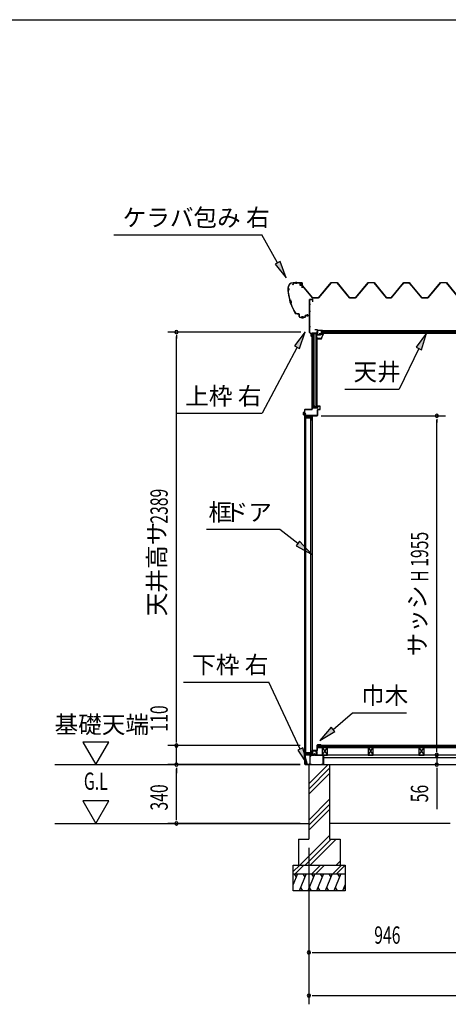
# Model space of a CAD drawing. Extents: x 543 to 20790, y 144 to 14052.
# Drawn here: x 7547 to 10023, y 8364 to 14052 of the extents above; entities that cross this region are included whole.
import ezdxf
from ezdxf.enums import TextEntityAlignment as Align

# ---------------------------------------------------------------- set-up
doc = ezdxf.new("R2010")
doc.units = 0
doc.header["$LTSCALE"] = 50
doc.header["$MEASUREMENT"] = 0
doc.linetypes.add('1PL-S', pattern=[4, 2.5, -0.5, 0.5, -0.5])
for name, color, linetype in [('002', 4, 'CONTINUOUS'), ('021', 4, 'CONTINUOUS'), ('172', 3, 'CONTINUOUS'), ('421', 3, 'CONTINUOUS'), ('432', 3, 'CONTINUOUS'), ('571', 3, 'CONTINUOUS'), ('DOA', 4, 'CONTINUOUS'), ('HATCH', 2, 'CONTINUOUS'), ('HIKIDASHI', 6, 'CONTINUOUS'), ('KISO_U', 6, 'CONTINUOUS'), ('RERU', 1, 'CONTINUOUS'), ('SUNPOU', 4, 'CONTINUOUS'), ('U1', 3, 'CONTINUOUS'), ('U3', 6, 'CONTINUOUS'), ('WAKUSEN-01', 50, 'CONTINUOUS'), ('ケラバ', 9, 'CONTINUOUS'), ('上枠左右', 2, 'CONTINUOUS'), ('下枠', 3, 'CONTINUOUS'), ('大引', 2, 'CONTINUOUS'), ('屋根', 1, 'CONTINUOUS'), ('廻し縁', 6, 'CONTINUOUS'), ('根太', 3, 'CONTINUOUS')]:
    doc.layers.add(name, color=color, linetype=linetype)
doc.styles.add('00', font='ROMANS', dxfattribs={"width": 0.666667, "bigfont": 'BIGFONT'})
doc.styles.add('01', font='ROMANS', dxfattribs={"height": 3, "bigfont": 'BIGFONT'})
doc.styles.add('02', font='ROMANS', dxfattribs={"height": 3, "bigfont": 'EXTFONT'})

msp = doc.modelspace()

# ---------------------------------------------------------------- linework, layer by layer
at = {"layer": '002'}
msp.add_line((9223, 9803.8), (9223, 9748.8), dxfattribs=at)
at = {"layer": '021', "color": 0, "linetype": 'ByBlock'}
for p in [(9260, 9823.8), (9262, 9823.8)]:
    msp.add_point(p, dxfattribs=at)
at = {"layer": '172'}
for p, q in [((9294.3, 12241.3), (9277.3, 12238.3)), ((9277.3, 12238.3), (9283.3, 12233.3)), ((9282.5, 12237.2), (9285.7, 12237.8)), ((9283.3, 12236.6), (9282.5, 12237.2)), ((9283.3, 12233.3), (9283.3, 12236.6)), ((9287.5, 12237.2), (9287.6, 12237.1)), ((9288.1, 12238.7), (9294.4, 12239.8)), ((9288.8, 12238), (9288.1, 12238.7)), ((9299.8, 12235.1), (9289.3, 12209.8)), ((9293.5, 12237.3), (9290.3, 12237.3)), ((9290.3, 12208.3), (9301.3, 12234.8)), ((9290.5, 12235.8), (9293.5, 12235.8)), ((9301.3, 12241.3), (9294.3, 12241.3)), ((9294.4, 12239.8), (9299.8, 12239.8)), ((9299.8, 12237.3), (9296.5, 12237.3)), ((9296.5, 12235.8), (9299.8, 12235.8)), ((9299.8, 12239.8), (9299.8, 12237.3)), ((9299.8, 12235.8), (9299.8, 12235.1)), ((9301.3, 12234.8), (9301.3, 12241.3)), ((9267.8, 12211.6), (9267.8, 12208.3)), ((9267.8, 12208.3), (9290.3, 12208.3)), ((9269.3, 12209.8), (9269.3, 12211.6)), ((9289.3, 12209.8), (9269.3, 12209.8))]:
    msp.add_line(p, q, dxfattribs=at)
for centre, radius, start, end in [((9286.1, 12235.8), 2, 42.9889, 100.008), ((9290.5, 12239.8), 4, 222.9889, 270), ((9290.3, 12239.3), 2, 222.9889, 270), ((9293.5, 12236.6), 0.75, 270, 90), ((9296.5, 12236.6), 0.75, 90, 270), ((9268.5, 12211.6), 0.75, 0, 180)]:
    msp.add_arc(centre, radius, start, end, dxfattribs=at)
at = {"layer": '421'}
for p, q in [((9186.1, 11782.3), (9186.1, 11769.3)), ((9187.1, 11769.3), (9187.1, 11782.3)), ((9188.1, 11775.3), (9187.1, 11775.3)), ((9187.1, 11775.3), (9187.1, 11769.3)), ((9192.1, 11784.3), (9188.1, 11784.3)), ((9188.1, 11783.3), (9192.1, 11783.3)), ((9188.1, 11769.3), (9188.1, 11775.3)), ((9193.1, 11799.3), (9193.1, 11785.3)), ((9194.1, 11785.3), (9194.1, 11799.3)), ((9235.6, 11801.3), (9195.1, 11801.3)), ((9195.1, 11800.3), (9235.6, 11800.3)), ((9199.1, 11775.3), (9196.2, 11768)), ((9200, 11774.9), (9199.1, 11775.3)), ((9236.6, 11809.3), (9236.6, 11802.3)), ((9237.6, 11802.3), (9237.6, 11809.3)), ((9267.1, 11811.3), (9238.6, 11811.3)), ((9238.6, 11810.3), (9267.1, 11810.3)), ((9267.1, 11799.3), (9267.1, 11766.3)), ((9268.1, 11818.3), (9268.1, 11812.3)), ((9268.1, 11766.3), (9268.1, 11799.3)), ((9269.1, 11812.3), (9269.1, 11818.3)), ((9281.1, 11801.3), (9269.1, 11801.3)), ((9269.1, 11800.3), (9281.1, 11800.3)), ((9281.1, 11820.3), (9270.1, 11820.3)), ((9270.1, 11819.3), (9281.1, 11819.3)), ((9282.1, 11818.3), (9282.1, 11802.3)), ((9283.1, 11802.3), (9283.1, 11818.3)), ((9197.1, 11767.6), (9200, 11774.9)), ((9253.1, 11766.3), (9198.1, 11766.3)), ((9198.1, 11765.3), (9253.1, 11765.3)), ((9266.1, 11765.3), (9236.1, 11765.3)), ((9236.1, 11765.3), (9236.1, 11764.3)), ((9236.1, 11764.3), (9266.1, 11764.3)), ((9253.1, 11765.3), (9253.1, 11766.3))]:
    msp.add_line(p, q, dxfattribs=at)
for centre, radius, start, end in [((9188.1, 11782.3), 2, 90, 180), ((9188.1, 11782.3), 1, 90, 180), ((9192.1, 11785.3), 1, 270, 0), ((9192.1, 11785.3), 2, 270, 0), ((9195.1, 11799.3), 2, 90, 180), ((9195.1, 11799.3), 1, 90, 180), ((9235.6, 11802.3), 1, 270, 0), ((9235.6, 11802.3), 2, 270, 0), ((9238.6, 11809.3), 2, 90, 180), ((9238.6, 11809.3), 1, 90, 180), ((9267.1, 11812.3), 1, 270, 0), ((9267.1, 11812.3), 2, 270, 0), ((9269.1, 11799.3), 2, 90, 180), ((9270.1, 11818.3), 2, 90, 180), ((9269.1, 11799.3), 1, 90, 180), ((9270.1, 11818.3), 1, 90, 180), ((9281.1, 11818.3), 2, 0, 90), ((9281.1, 11818.3), 1, 0, 90), ((9281.1, 11802.3), 2, 270, 0), ((9281.1, 11802.3), 1, 270, 0), ((9187.1, 11769.3), 1, 180, 0), ((9198.1, 11767.3), 2, 158.5117, 270), ((9198.1, 11767.3), 1, 158.5117, 270), ((9266.1, 11766.3), 1, 270, 0), ((9266.1, 11766.3), 2, 270, 0)]:
    msp.add_arc(centre, radius, start, end, dxfattribs=at)
at = {"layer": '432'}
for p, q in [((9265.5, 9860.6), (9265.5, 9830.6)), ((9266.5, 9830.6), (9266.5, 9860.6)), ((9285.5, 9862.6), (9267.5, 9862.6)), ((9267.5, 9861.6), (9285.2, 9861.6)), ((9285.2, 9861.6), (9290, 9858.8)), ((9290.5, 9859.6), (9285.5, 9862.6)), ((9290, 9858.8), (9290.5, 9859.6)), ((9238.5, 9827.6), (9238.5, 9805.6)), ((9238.5, 9805.6), (9239.5, 9805.6)), ((9239.5, 9805.6), (9239.5, 9827.6)), ((9264.5, 9829.6), (9240.5, 9829.6)), ((9240.5, 9828.6), (9264.5, 9828.6))]:
    msp.add_line(p, q, dxfattribs=at)
for centre, radius, start, end in [((9267.5, 9860.6), 2, 90, 180), ((9267.5, 9860.6), 1, 90, 180), ((9240.5, 9827.6), 2, 90, 180), ((9240.5, 9827.6), 1, 90, 180), ((9264.5, 9830.6), 1, 270, 0), ((9264.5, 9830.6), 2, 270, 0)]:
    msp.add_arc(centre, radius, start, end, dxfattribs=at)
at = {"layer": '571'}
for p, q in [((9289.5, 12256.3), (10154.2, 12256.3)), ((9289.5, 12256.3), (9289.5, 12241.3)), ((9289.5, 12249.5), (10154.2, 12249.5)), ((9289.5, 12248.1), (10154.2, 12248.1)), ((9289.5, 12243.8), (10154.2, 12243.8)), ((9289.5, 12241.3), (10154.2, 12241.3))]:
    msp.add_line(p, q, dxfattribs=at)
at = {"layer": 'DOA'}
for p, q in [((9229, 11749.5), (9199, 11749.5)), ((9199, 11749.5), (9199, 9818.5)), ((9229, 9818.5), (9229, 11749.5)), ((9199, 9818.5), (9229, 9818.5))]:
    msp.add_line(p, q, dxfattribs=at)
at = {"layer": 'HATCH'}
for p, q in [((9153, 9118.8), (9128, 9056.8)), ((9132.7, 9118.8), (9144.6, 9098)), ((9203, 9118.8), (9162.6, 9018.8)), ((9182.7, 9118.8), (9194.6, 9098)), ((9253, 9118.8), (9212.6, 9018.8)), ((9232.7, 9118.8), (9244.6, 9098)), ((9303, 9118.8), (9262.6, 9018.8)), ((9282.7, 9118.8), (9294.6, 9098)), ((9353, 9118.8), (9312.6, 9018.8)), ((9332.7, 9118.8), (9344.6, 9098)), ((9403, 9118.8), (9362.6, 9018.8)), ((9382.7, 9118.8), (9394.6, 9098)), ((9428, 9056.8), (9412.6, 9018.8)), ((9182.9, 9018.8), (9171, 9039.5)), ((9232.9, 9018.8), (9221, 9039.5)), ((9282.9, 9018.8), (9271, 9039.5)), ((9332.9, 9018.8), (9321, 9039.5)), ((9382.9, 9018.8), (9371, 9039.5)), ((9428, 9027.3), (9421, 9039.5))]:
    msp.add_line(p, q, dxfattribs=at)
at = {"layer": 'HIKIDASHI'}
for p, q in [((8092, 12809.3), (8945.4, 12809.3)), ((9037.3, 12647.7), (8945.4, 12809.3)), ((9051.8, 12656), (9022.8, 12639.5)), ((9022.8, 12639.5), (9086.8, 12560.8)), ((9086.8, 12560.8), (9051.8, 12656)), ((9196.3, 12248.3), (9134.7, 12167.7)), ((9164.2, 12152.1), (9196.3, 12248.3)), ((9896.7, 12242.3), (9838, 12159.7)), ((9868, 12145.1), (9896.7, 12242.3)), ((9149.5, 12159.9), (8947.2, 11778.5)), ((9134.7, 12167.7), (9164.2, 12152.1)), ((9853, 12152.4), (9739.2, 11918.1)), ((9838, 12159.7), (9868, 12145.1)), ((9425.9, 11918.1), (9739.2, 11918.1)), ((8453.9, 11778.5), (8947.2, 11778.5)), ((9049.3, 11106.8), (8625.8, 11106.8)), ((9154.2, 11026.2), (9049.3, 11106.8)), ((9164.3, 11039.4), (9144, 11013)), ((9233.5, 10965.3), (9164.3, 11039.4)), ((9144, 11013), (9233.5, 10965.3)), ((8493.8, 10225.8), (8987.1, 10225.8)), ((9168.5, 9838.7), (8987.1, 10225.8)), ((9357.5, 9952.7), (9469.2, 10048.2)), ((9469.2, 10048.2), (9782.6, 10048.2)), ((9346.7, 9965.4), (9281.5, 9887.8)), ((9368.3, 9940.1), (9346.7, 9965.4)), ((9281.5, 9887.8), (9368.3, 9940.1)), ((9183.6, 9845.8), (9153.4, 9831.6)), ((9210.9, 9748.2), (9183.6, 9845.8)), ((9153.4, 9831.6), (9210.9, 9748.2))]:
    msp.add_line(p, q, dxfattribs=at)
for points in [[(9022.8, 12639.5), (9051.8, 12656), (9086.8, 12560.8)], [(9164.2, 12152.1), (9134.7, 12167.7), (9196.3, 12248.3)], [(9868, 12145.1), (9838, 12159.7), (9896.7, 12242.3)], [(9144, 11013), (9164.3, 11039.4), (9233.5, 10965.3)], [(9346.7, 9965.4), (9368.3, 9940.1), (9281.5, 9887.8)], [(9153.4, 9831.6), (9183.6, 9845.8), (9210.9, 9748.2)]]:
    msp.add_solid(points, dxfattribs=at)
at = {"layer": 'KISO_U'}
for p, q in [((9218, 9637.6), (9329.1, 9748.8)), ((9218, 9607.9), (9338, 9727.9)), ((9218, 9578.2), (9338, 9698.2)), ((9218, 9428.9), (9338, 9548.9)), ((9218, 9399.2), (9338, 9519.2)), ((9218, 9369.5), (9338, 9489.5)), ((9166.6, 9168.8), (9338, 9340.1)), ((9196.3, 9168.8), (9346.3, 9318.8)), ((9226, 9168.8), (9376, 9318.8)), ((9128, 9131.1), (9165.7, 9168.8)), ((9138.3, 9118.8), (9188.3, 9168.8)), ((9235.7, 9118.8), (9285.7, 9168.8)), ((9258.3, 9118.8), (9308.3, 9168.8)), ((9355.7, 9118.8), (9405.7, 9168.8)), ((9375.4, 9168.8), (9398, 9191.4)), ((9378.3, 9118.8), (9428, 9168.4))]:
    msp.add_line(p, q, dxfattribs=at)
at = {"layer": 'RERU'}
for p, q in [((9193.5, 11779.8), (9193.5, 11755.8)), ((9194.5, 11780.3), (9194, 11780.3)), ((9194.5, 11763.8), (9194.5, 11779.3)), ((9193.5, 11755.8), (9193.5, 9812.8)), ((9194, 11755.3), (9237, 11755.3)), ((9201.5, 11762.3), (9194.5, 11762.3)), ((9194.5, 11756.3), (9194.5, 11762.3)), ((9201.5, 11756.3), (9194.5, 11756.3)), ((9202, 11763.3), (9195, 11763.3)), ((9201.5, 11762.3), (9201.5, 11756.3)), ((9202.5, 11762.1), (9202.5, 11762.8)), ((9203.2, 11761.6), (9203, 11761.6)), ((9203, 11759.5), (9203.6, 11759.5)), ((9203, 11758), (9203, 11759.5)), ((9203, 11759.5), (9203.6, 11759.5)), ((9203.6, 11758), (9203, 11758)), ((9203.6, 11759.5), (9203.9, 11759.8)), ((9204.2, 11757.4), (9203.6, 11758)), ((9204.2, 11756.8), (9204.2, 11757.4)), ((9205.7, 11756.8), (9204.2, 11756.8)), ((9206.4, 11758), (9205.7, 11757.4)), ((9205.7, 11757.4), (9205.7, 11756.8)), ((9206, 11759.8), (9206.4, 11759.5)), ((9206.4, 11759.5), (9207, 11759.5)), ((9207, 11759.5), (9206.4, 11759.5)), ((9207, 11758), (9206.4, 11758)), ((9207, 11759.5), (9207, 11758)), ((9222.5, 11756.3), (9208.4, 11756.3)), ((9224.6, 11759.5), (9224, 11759.5)), ((9224.6, 11759.5), (9224, 11759.5)), ((9224, 11759.5), (9224, 11758)), ((9224.6, 11758), (9224, 11758)), ((9224.9, 11759.8), (9224.6, 11759.5)), ((9224.6, 11758), (9225.2, 11757.4)), ((9225.2, 11756.8), (9225.2, 11757.4)), ((9226.7, 11756.8), (9225.2, 11756.8)), ((9225.2, 11756.8), (9226.7, 11756.8)), ((9227.4, 11758), (9226.7, 11757.4)), ((9226.7, 11756.8), (9226.7, 11757.4)), ((9227, 11759.8), (9227.4, 11759.5)), ((9228, 11759.5), (9227.4, 11759.5)), ((9227.4, 11759.5), (9228, 11759.5)), ((9227.4, 11758), (9228, 11758)), ((9228, 11759.5), (9228, 11758)), ((9237, 11756.3), (9229.4, 11756.3)), ((9231.5, 11749.8), (9231.5, 11748.3)), ((9231.5, 11743.3), (9231.5, 11741.8)), ((9237, 11750.3), (9232, 11750.3)), ((9232, 11741.3), (9238, 11741.3)), ((9232.5, 11749.3), (9237, 11749.3)), ((9232.5, 11748.3), (9232.5, 11749.3)), ((9232.5, 11742.3), (9232.5, 11743.3)), ((9237, 11742.3), (9232.5, 11742.3)), ((9238, 11763.3), (9234.5, 11763.3)), ((9234.5, 11762.3), (9237, 11762.3)), ((9237.5, 11761.8), (9237.5, 11756.8)), ((9237.5, 11754.8), (9237.5, 11750.8)), ((9237.5, 11748.8), (9237.5, 11742.8)), ((9238.5, 11741.8), (9238.5, 11762.8)), ((9238.5, 9826.8), (9238.5, 11741.8)), ((9193.5, 9788.3), (9193.5, 9812.3)), ((9194, 9812.8), (9237, 9812.8)), ((9194.5, 9787.8), (9194, 9787.8)), ((9201.5, 9811.8), (9194.5, 9811.8)), ((9194.5, 9811.8), (9194.5, 9805.8)), ((9201.5, 9805.8), (9194.5, 9805.8)), ((9194.5, 9804.3), (9194.5, 9788.8)), ((9202, 9804.8), (9195, 9804.8)), ((9201.5, 9805.8), (9201.5, 9811.8)), ((9202.5, 9806), (9202.5, 9805.3)), ((9203, 9810), (9203, 9808.5)), ((9203.6, 9810), (9203, 9810)), ((9203, 9808.5), (9203.6, 9808.5)), ((9203, 9808.5), (9203.6, 9808.5)), ((9203.2, 9806.5), (9203, 9806.5)), ((9204.2, 9810.6), (9203.6, 9810)), ((9203.6, 9808.5), (9203.9, 9808.2)), ((9204.2, 9811.3), (9204.2, 9810.6)), ((9205.7, 9811.3), (9204.2, 9811.3)), ((9205.7, 9810.6), (9205.7, 9811.3)), ((9206.4, 9810), (9205.7, 9810.6)), ((9206, 9808.2), (9206.4, 9808.5)), ((9207, 9810), (9206.4, 9810)), ((9206.4, 9808.5), (9207, 9808.5)), ((9207, 9808.5), (9206.4, 9808.5)), ((9207, 9808.5), (9207, 9810)), ((9222.5, 9811.8), (9208.4, 9811.8)), ((9224.6, 9810), (9224, 9810)), ((9224, 9808.5), (9224, 9810)), ((9224.6, 9808.5), (9224, 9808.5)), ((9224.6, 9808.5), (9224, 9808.5)), ((9224.6, 9810), (9225.2, 9810.6)), ((9224.9, 9808.2), (9224.6, 9808.5)), ((9225.2, 9811.3), (9225.2, 9810.6)), ((9226.7, 9811.3), (9225.2, 9811.3)), ((9225.2, 9811.3), (9226.7, 9811.3)), ((9226.7, 9811.3), (9226.7, 9810.6)), ((9227.4, 9810), (9226.7, 9810.6)), ((9227, 9808.2), (9227.4, 9808.5)), ((9227.4, 9810), (9228, 9810)), ((9228, 9808.5), (9227.4, 9808.5)), ((9227.4, 9808.5), (9228, 9808.5)), ((9228, 9808.5), (9228, 9810)), ((9237, 9811.8), (9229.4, 9811.8)), ((9231.5, 9824.8), (9231.5, 9826.3)), ((9231.5, 9818.3), (9231.5, 9819.8)), ((9232, 9826.8), (9238, 9826.8)), ((9237, 9817.8), (9232, 9817.8)), ((9237, 9825.8), (9232.5, 9825.8)), ((9232.5, 9825.8), (9232.5, 9824.8)), ((9232.5, 9819.8), (9232.5, 9818.8)), ((9232.5, 9818.8), (9237, 9818.8)), ((9234.5, 9805.8), (9237, 9805.8)), ((9238, 9804.8), (9234.5, 9804.8)), ((9237.5, 9819.3), (9237.5, 9825.3)), ((9237.5, 9813.3), (9237.5, 9817.3)), ((9237.5, 9806.3), (9237.5, 9811.3)), ((9238.5, 9826.3), (9238.5, 9805.3))]:
    msp.add_line(p, q, dxfattribs=at)
for centre, radius, start, end in [((9194, 11779.8), 0.5, 90, 180), ((9194.5, 11779.8), 0.5, 270, 90), ((9194, 11755.8), 0.5, 180, 270), ((9195, 11763.8), 0.5, 180, 270), ((9202, 11762.8), 0.5, 0, 90), ((9203, 11762.1), 0.5, 180, 270), ((9203.2, 11760.6), 1, 314.6633, 90), ((9206.7, 11760.6), 1, 45.573, 225.3367), ((9205, 11758.8), 3.5, 330, 45.573), ((9208.4, 11756.8), 0.5, 150, 270), ((9226, 11758.8), 3.5, 134.427, 210), ((9222.5, 11756.8), 0.5, 270, 30), ((9224.2, 11760.6), 1, 314.6633, 134.427), ((9227.7, 11760.6), 1, 45.573, 225.3367), ((9226, 11758.8), 3.5, 330, 45.573), ((9229.4, 11756.8), 0.5, 150, 270), ((9232, 11749.8), 0.5, 90, 180), ((9232, 11748.3), 0.5, 180, 0), ((9232, 11743.3), 0.5, 0, 180), ((9232, 11741.8), 0.5, 180, 270), ((9234.5, 11762.8), 0.5, 90, 270), ((9237, 11761.8), 0.5, 0, 90), ((9237, 11756.8), 0.5, 270, 0), ((9237, 11754.8), 0.5, 0, 90), ((9237, 11750.8), 0.5, 270, 0), ((9237, 11748.8), 0.5, 0, 90), ((9237, 11742.8), 0.5, 270, 0), ((9238, 11762.8), 0.5, 0, 90), ((9238, 11741.8), 0.5, 270, 0), ((9194, 9812.3), 0.5, 90, 180), ((9194, 9788.3), 0.5, 180, 270), ((9195, 9804.3), 0.5, 90, 180), ((9194.5, 9788.3), 0.5, 270, 90), ((9202, 9805.3), 0.5, 270, 0), ((9203, 9806), 0.5, 90, 180), ((9203.2, 9807.5), 1, 270, 45.3367), ((9206.7, 9807.5), 1, 134.6633, 314.427), ((9205, 9809.3), 3.5, 314.427, 30), ((9208.4, 9811.3), 0.5, 90, 210), ((9222.5, 9811.3), 0.5, 330, 90), ((9226, 9809.3), 3.5, 150, 225.573), ((9224.2, 9807.5), 1, 225.573, 45.3367), ((9227.7, 9807.5), 1, 134.6633, 314.427), ((9226, 9809.3), 3.5, 314.427, 30), ((9229.4, 9811.3), 0.5, 90, 210), ((9232, 9826.3), 0.5, 90, 180), ((9232, 9824.8), 0.5, 180, 0), ((9232, 9819.8), 0.5, 0, 180), ((9232, 9818.3), 0.5, 180, 270), ((9234.5, 9805.3), 0.5, 90, 270), ((9237, 9825.3), 0.5, 0, 90), ((9237, 9819.3), 0.5, 270, 0), ((9237, 9817.3), 0.5, 0, 90), ((9237, 9813.3), 0.5, 270, 0), ((9237, 9811.3), 0.5, 0, 90), ((9237, 9806.3), 0.5, 270, 0), ((9238, 9826.3), 0.5, 0, 90), ((9238, 9805.3), 0.5, 270, 0)]:
    msp.add_arc(centre, radius, start, end, dxfattribs=at)
at = {"layer": 'SUNPOU'}
for p, q in [((9172, 12247.8), (8402.5, 12247.8)), ((8452.5, 12229), (8452.5, 12210.3)), ((8452.5, 9883.8), (8452.5, 12222.8)), ((9289.5, 11763.8), (10007.1, 11763.8)), ((9957.1, 11745), (9957.1, 11726.3)), ((9957.1, 9829.8), (9957.1, 11738.8)), ((8452.5, 9883.8), (8452.5, 10170.7)), ((7912, 9878.7), (7987, 9748.8)), ((8062, 9878.7), (7912, 9878.7)), ((7987, 9748.8), (8062, 9878.7)), ((9168, 9858.8), (8402.5, 9858.8)), ((9168, 9858.8), (8402.5, 9858.8)), ((8452.5, 9877.5), (8452.5, 9896.3)), ((8452.5, 9877.5), (8452.5, 9896.3)), ((8452.5, 9748.8), (8452.5, 9858.8)), ((9956.9, 9829.8), (9956.9, 9854.8)), ((9956.9, 9823.5), (9956.9, 9842.3)), ((9957.1, 9823.5), (9957.1, 9842.3)), ((9289.5, 9804.8), (10006.9, 9804.8)), ((9289.5, 9804.8), (10007.1, 9804.8)), ((9956.9, 9804.8), (9956.9, 9748.8)), ((7749.7, 9748.8), (9168, 9748.8)), ((9168, 9748.8), (8402.5, 9748.8)), ((9168, 9748.8), (8402.5, 9748.8)), ((8452.5, 9730), (8452.5, 9711.3)), ((8452.5, 9730), (8452.5, 9711.3)), ((9907.1, 9748.8), (9906.9, 9748.8)), ((9956.9, 9730), (9956.9, 9711.3)), ((8452.5, 9723.8), (8452.5, 9698.8)), ((8452.5, 9433.8), (8452.5, 9723.8)), ((9956.9, 9723.8), (9956.9, 9490.8)), ((8062, 9538.7), (7912, 9538.7)), ((7912, 9538.7), (7987, 9408.8)), ((7987, 9408.8), (8062, 9538.7)), ((8452.5, 9427.5), (8452.5, 9446.3)), ((9168, 9408.8), (8402.5, 9408.8)), ((9218, 9268.8), (9218, 8364.1)), ((9218, 9268.8), (9218, 8614.1)), ((9236.7, 8664.1), (9255.5, 8664.1)), ((9243, 8664.1), (10139, 8664.1)), ((9236.7, 8414.1), (9255.5, 8414.1)), ((9243, 8414.1), (12853, 8414.1))]:
    msp.add_line(p, q, dxfattribs=at)
for centre, start, end in [((8452.5, 12247.8), 90, 270), ((8452.5, 12247.8), 270, 90), ((9957.1, 11763.8), 90, 270), ((9957.1, 11763.8), 270, 90), ((8452.5, 9858.8), 90, 270), ((8452.5, 9858.8), 90, 270), ((8452.5, 9858.8), 270, 90), ((8452.5, 9858.8), 270, 90), ((9956.9, 9804.8), 90, 270), ((9957.1, 9804.8), 90, 270), ((9956.9, 9804.8), 270, 90), ((9957.1, 9804.8), 270, 90), ((8452.5, 9748.8), 90, 270), ((8452.5, 9748.8), 90, 270), ((8452.5, 9748.8), 270, 90), ((8452.5, 9748.8), 270, 90), ((9956.9, 9748.8), 90, 270), ((9956.9, 9748.8), 270, 90), ((8452.5, 9408.8), 90, 270), ((8452.5, 9408.8), 270, 90), ((9218, 8664.1), 0, 180), ((9218, 8664.1), 180, 0), ((9218, 8414.1), 0, 180), ((9218, 8414.1), 180, 0)]:
    msp.add_arc(centre, 9.38, start, end, dxfattribs=at)
at = {"layer": 'U1'}
for p, q in [((9234.5, 12238.6), (9234.5, 11811.3)), ((9234.5, 12238.6), (9264, 12238.6)), ((9234.8, 12238.6), (9234.8, 11811.3)), ((9244, 11811.3), (9244, 12238.6)), ((9253, 12238.6), (9253, 11819.3)), ((9264, 11811.3), (9264, 12238.6)), ((9266.5, 12217.1), (9264, 12217.1)), ((9266.5, 11811.3), (9266.5, 12217.1)), ((9244, 11811.3), (9234.5, 11811.3)), ((9253, 11819.3), (9244, 11819.3)), ((9253, 11819.3), (9258.3, 11811.3)), ((9264, 11811.3), (9258.3, 11811.3)), ((9266.5, 11811.3), (9264, 11811.3)), ((9195, 9750.8), (9195, 9802.8)), ((9196, 9802.8), (9196, 9750.8)), ((9197, 9804.8), (9244.4, 9804.8)), ((9244.4, 9803.8), (9197, 9803.8)), ((9245.2, 9805.2), (9249.1, 9811.3)), ((9250, 9810.8), (9246.1, 9804.7)), ((9253.9, 9804.7), (9250, 9810.8)), ((9250.8, 9811.3), (9254.7, 9805.2)), ((9255.6, 9804.8), (9261, 9804.8)), ((9261, 9803.8), (9255.6, 9803.8)), ((9256, 9823.8), (9256, 9824.8)), ((9256, 9824.8), (9261, 9824.8)), ((9261, 9823.8), (9256, 9823.8)), ((9262, 9805.8), (9262, 9822.8)), ((9263, 9822.8), (9263, 9805.8)), ((9197, 9749.8), (9222, 9749.8)), ((9222, 9748.8), (9197, 9748.8)), ((9218, 9748.8), (9338, 9748.8)), ((9218, 9748.8), (9218, 9318.8)), ((9223, 9755.8), (9224, 9755.8)), ((9223, 9750.8), (9223, 9755.8)), ((9224, 9755.8), (9224, 9750.8)), ((9338, 9748.8), (9338, 9318.8)), ((9158, 9318.8), (9218, 9318.8)), ((9158, 9318.8), (9158, 9168.8)), ((9338, 9318.8), (9398, 9318.8)), ((9398, 9318.8), (9398, 9168.8)), ((9128, 9168.8), (9428, 9168.8)), ((9128, 9018.8), (9128, 9168.8)), ((9428, 9168.8), (9428, 9018.8)), ((9128, 9118.8), (9428, 9118.8)), ((9428, 9018.8), (9128, 9018.8))]:
    msp.add_line(p, q, dxfattribs=at)
for centre, radius, start, end in [((9197, 9802.8), 2, 90, 180), ((9197, 9802.8), 1, 90, 180), ((9244.4, 9805.8), 1, 270, 327.2648), ((9244.4, 9805.8), 2, 270, 327.2648), ((9250, 9810.8), 1, 32.7352, 147.2648), ((9255.6, 9805.8), 2, 212.7352, 270), ((9255.6, 9805.8), 1, 212.7352, 270), ((9261, 9822.8), 2, 360, 90), ((9261, 9822.8), 1, 0, 90), ((9261, 9805.8), 1, 270, 0), ((9261, 9805.8), 2, 270, 0), ((9197, 9750.8), 2, 180, 270), ((9197, 9750.8), 1, 180, 270), ((9222, 9750.8), 2, 270, 0), ((9222, 9750.8), 1, 270, 0)]:
    msp.add_arc(centre, radius, start, end, dxfattribs=at)
at = {"layer": 'U3'}
for p, q in [((12829.5, 9858.8), (9266.5, 9858.8)), ((9266.5, 9858.8), (9266.5, 9846.8)), ((9266.5, 9856.8), (12829.5, 9856.8)), ((9266.5, 9854.8), (12829.5, 9854.8)), ((9266.5, 9852.8), (12829.5, 9852.8)), ((9266.5, 9850.8), (12829.5, 9850.8)), ((9266.5, 9848.8), (12829.5, 9848.8)), ((9266.5, 9846.8), (12829.5, 9846.8)), ((7749.7, 9408.8), (9218, 9408.8)), ((10034, 9408.8), (9338, 9408.8))]:
    msp.add_line(p, q, dxfattribs=at)
at = {"layer": 'WAKUSEN-01'}
msp.add_line((542.5, 14052.5), (20477.5, 14052.5), dxfattribs=at)
msp.add_line((542.5, 14052.5), (20477.5, 14052.5), dxfattribs=at)
msp.add_line((542.5, 14052.5), (20477.5, 14052.5), dxfattribs=at)
at = {"layer": 'ケラバ'}
for p, q in [((9127.6, 12532.9), (9178.4, 12532.9)), ((9178.4, 12532.3), (9127.6, 12532.3)), ((9165, 12533.1), (9175, 12533.1)), ((9165.2, 12532.9), (9165, 12533.1)), ((9165.2, 12532.3), (9174.7, 12532.3)), ((9165.2, 12530.8), (9174.7, 12530.8)), ((9165.5, 12530.8), (9165.5, 12520.5)), ((9166.5, 12519.5), (9173.5, 12519.5)), ((9174.5, 12520.5), (9174.5, 12530.8)), ((9175, 12533.1), (9174.7, 12532.9)), ((9179.4, 12502.9), (9179.4, 12531.3)), ((9180, 12531.3), (9180, 12502.9)), ((9097, 12500.9), (9097, 12502.3)), ((9097.6, 12502.3), (9097.6, 12501.5)), ((9180, 12502.9), (9179.4, 12502.9)), ((9150.8, 12353.5), (9161, 12353.5)), ((9161, 12352.9), (9150.8, 12352.9)), ((9162, 12338.5), (9162, 12351.9)), ((9162.6, 12351.9), (9162.6, 12338.5)), ((9198, 12344.5), (9220.4, 12344.5)), ((9220.4, 12343.9), (9198, 12343.9)), ((9221.4, 12345.5), (9221.4, 12350.9)), ((9221.4, 12350.9), (9222, 12350.9)), ((9222, 12350.9), (9222, 12345.5)), ((9167.6, 12333.5), (9195.4, 12333.5)), ((9195.4, 12332.9), (9167.6, 12332.9)), ((9196.4, 12334.5), (9196.4, 12342.9)), ((9197, 12342.9), (9197, 12334.5))]:
    msp.add_line(p, q, dxfattribs=at)
at = {"layer": 'ケラバ', "color": 6, "linetype": '1PL-S'}
for p, q in [((9142, 12538.9), (9142, 12526.3)), ((9144.5, 12538.9), (9144.5, 12526.3)), ((9165.2, 12532.9), (9165.5, 12532.6)), ((9165.5, 12532.6), (9165.5, 12532.3)), ((9170, 12516.5), (9170, 12536.1)), ((9174.7, 12532.9), (9174.5, 12532.6)), ((9174.5, 12532.6), (9174.5, 12532.3)), ((9094.5, 12494.9), (9105.5, 12494.9)), ((9097, 12500.9), (9097, 12488.9)), ((9097, 12488.9), (9108.9, 12421.1)), ((9106.9, 12432.9), (9114.2, 12409.9)), ((9140.9, 12352.9), (9108.9, 12421.1)), ((9137.3, 12360.6), (9140.9, 12352.9)), ((9150.8, 12352.9), (9140.9, 12352.9)), ((9209.5, 12338), (9209.5, 12350.5)), ((9179.5, 12327), (9179.5, 12339.5)), ((9184.5, 12327), (9184.5, 12339.5))]:
    msp.add_line(p, q, dxfattribs=at)
at = {"layer": 'ケラバ'}
for centre, radius, start, end in [((9127.6, 12502.3), 30.6, 90, 180), ((9127.6, 12502.3), 30, 90, 180), ((9165.2, 12531.5), 0.75, 90, 270), ((9166.5, 12520.5), 1, 180, 270), ((9173.5, 12520.5), 1, 270, 0), ((9174.7, 12531.5), 0.75, 270, 90), ((9178.4, 12531.3), 1.6, 0, 90), ((9178.4, 12531.3), 1, 0, 90), ((9097, 12494.9), 6, 270, 90), ((9398.4, 12513.2), 302.4, 184.6041, 195.3959), ((9097, 12494.9), 6.6, 275.6373, 84.7841), ((9398.4, 12513.2), 301.8, 184.7214, 195.3372), ((9101.8, 12418.6), 15.1, 324.8272, 70.5419), ((9101.8, 12418.6), 15.7, 325.9759, 69.3932), ((9398.4, 12513.2), 302.4, 199.9732, 210.2964), ((9398.4, 12513.2), 301.8, 200.0319, 210.2964), ((9150.8, 12368.5), 15.6, 210.2964, 270), ((9150.8, 12368.5), 15, 210.2964, 270), ((9161, 12351.9), 1.6, 0, 90), ((9161, 12351.9), 1, 0, 90), ((9198, 12342.9), 1.6, 90, 180), ((9198, 12342.9), 1, 90, 180), ((9220.4, 12345.5), 1, 270, 0), ((9220.4, 12345.5), 1.6, 270, 0), ((9167.6, 12338.5), 5.6, 180, 270), ((9167.6, 12338.5), 5, 180, 270), ((9195.4, 12334.5), 1, 270, 0), ((9195.4, 12334.5), 1.6, 270, 0)]:
    msp.add_arc(centre, radius, start, end, dxfattribs=at)
at = {"layer": '上枠左右', "color": 6, "linetype": '1PL-S'}
for p, q in [((9227.7, 12407.1), (9217.2, 12407.1)), ((9227.7, 12367.1), (9217.2, 12367.1)), ((9227.7, 12278.8), (9217.2, 12278.8)), ((9250.8, 12235.8), (9250.8, 12245)), ((9262.1, 12249.8), (9271.3, 12249.8))]:
    msp.add_line(p, q, dxfattribs=at)
at = {"layer": '上枠左右'}
for p, q in [((9222, 12245.6), (9222, 12435.1)), ((9223, 12245.6), (9223, 12435.1)), ((9224, 12437.1), (9239, 12437.1)), ((9224, 12436.1), (9239, 12436.1)), ((9240, 12422.1), (9240, 12435.1)), ((9240, 12422.1), (9241, 12422.1)), ((9241, 12422.1), (9241, 12435.1)), ((9231.7, 12235.1), (9222.6, 12244.2)), ((9232.4, 12235.8), (9223.3, 12244.9)), ((9232, 12224), (9232, 12234.4)), ((9233, 12224), (9233, 12238.8)), ((9234, 12238.8), (9234, 12224)), ((9265.5, 12240.8), (9235, 12240.8)), ((9265.5, 12239.8), (9235, 12239.8)), ((9265.5, 12260.8), (9252.5, 12260.8)), ((9252.5, 12260.8), (9252.5, 12259.8)), ((9265.5, 12259.8), (9252.5, 12259.8)), ((9266.5, 12258.8), (9266.5, 12241.8)), ((9267.5, 12258.8), (9267.5, 12241.8))]:
    msp.add_line(p, q, dxfattribs=at)
for centre, radius, start, end in [((9224, 12435.1), 2, 90, 180), ((9224, 12435.1), 1, 90, 180), ((9239, 12435.1), 2, 0, 90), ((9239, 12435.1), 1, 0, 90), ((9224, 12245.6), 2, 180, 225), ((9224, 12245.6), 1, 180, 225), ((9231, 12234.4), 1, 0, 45), ((9231, 12234.4), 2, 0, 45), ((9235, 12238.8), 2, 90, 180), ((9235, 12238.8), 1, 90, 180), ((9265.5, 12258.8), 2, 0, 90), ((9265.5, 12258.8), 1, 0, 90), ((9265.5, 12241.8), 1, 270, 0), ((9265.5, 12241.8), 2, 270, 0), ((9233, 12224), 1, 180, 0)]:
    msp.add_arc(centre, radius, start, end, dxfattribs=at)
at = {"layer": '下枠'}
for p, q in [((9233, 9803.8), (9224, 9793.8)), ((9224, 9793.8), (9224, 9750.8)), ((9225, 9793.4), (9233.4, 9802.8)), ((9225, 9750.8), (9225, 9793.4)), ((9245.5, 9803.8), (9233, 9803.8)), ((9233.4, 9802.8), (9246.1, 9802.8)), ((9248, 9808.8), (9245.5, 9803.8)), ((9246.1, 9802.8), (9248, 9806.5)), ((9250.5, 9803.8), (9248, 9808.8)), ((9248, 9806.5), (9249.9, 9802.8)), ((9249.9, 9802.8), (9263, 9802.8)), ((9262.5, 9803.8), (9250.5, 9803.8)), ((9263, 9823.8), (9263, 9804.3)), ((9264, 9823.8), (9264, 9803.8)), ((9265, 9804.3), (9265, 9823.8)), ((9265, 9802.8), (9299, 9802.8)), ((9299, 9803.8), (9265.5, 9803.8)), ((9300, 9801.8), (9300, 9750.8)), ((9301, 9750.8), (9301, 9801.8)), ((9234, 9749.8), (9226, 9749.8)), ((9226, 9748.8), (9234, 9748.8)), ((9234, 9748.8), (9234, 9749.8)), ((9299, 9749.8), (9291, 9749.8)), ((9291, 9749.8), (9291, 9748.8)), ((9291, 9748.8), (9299, 9748.8))]:
    msp.add_line(p, q, dxfattribs=at)
for centre, radius, start, end in [((9262.5, 9804.3), 0.5, 270, 0), ((9264, 9823.8), 1, 0, 180), ((9263, 9803.8), 1, 270, 0), ((9265, 9803.8), 1, 180, 270), ((9265.5, 9804.3), 0.5, 180, 270), ((9299, 9801.8), 2, 0, 90), ((9299, 9801.8), 1, 0, 90), ((9226, 9750.8), 2, 180, 270), ((9226, 9750.8), 1, 180, 270), ((9299, 9750.8), 2, 270, 0), ((9299, 9750.8), 1, 270, 0)]:
    msp.add_arc(centre, radius, start, end, dxfattribs=at)
at = {"layer": '大引'}
for p, q in [((12794, 9803.8), (9302, 9803.8)), ((9302, 9803.8), (9302, 9748.8)), ((12794, 9788.8), (9302, 9788.8)), ((9302, 9748.8), (12794, 9748.8))]:
    msp.add_line(p, q, dxfattribs=at)
at = {"layer": '屋根'}
for p, q in [((9123.6, 12520.3), (9132.6, 12532.3)), ((9124, 12520), (9123.6, 12520.3)), ((9132.9, 12531.8), (9124, 12520)), ((9132.6, 12532.3), (9163.1, 12532.3)), ((9163, 12531.8), (9132.9, 12531.8)), ((9170.6, 12525.7), (9163, 12531.8)), ((9163.1, 12532.3), (9170.9, 12526)), ((9238.9, 12445.3), (9170.6, 12525.7)), ((9170.9, 12526), (9239.1, 12445.8)), ((9273.6, 12445.8), (9345.9, 12533.3)), ((9346.1, 12532.8), (9273.9, 12445.3)), ((9345.9, 12533.3), (9380.9, 12533.3)), ((9380.6, 12532.8), (9346.1, 12532.8)), ((9452.9, 12445.3), (9380.6, 12532.8)), ((9380.9, 12533.3), (9453.1, 12445.8)), ((9487.6, 12445.8), (9559.9, 12533.3)), ((9560.1, 12532.8), (9487.9, 12445.3)), ((9559.9, 12533.3), (9594.9, 12533.3)), ((9594.6, 12532.8), (9560.1, 12532.8)), ((9666.9, 12445.3), (9594.6, 12532.8)), ((9594.9, 12533.3), (9667.1, 12445.8)), ((9692.4, 12445.8), (9763.9, 12532.3)), ((9764.1, 12531.8), (9692.6, 12445.3)), ((9755.7, 12520.3), (9764.7, 12532.3)), ((9756.1, 12520), (9755.7, 12520.3)), ((9764.9, 12531.8), (9756.1, 12520)), ((9763.9, 12532.3), (9798.9, 12532.3)), ((9798.6, 12531.8), (9764.1, 12531.8)), ((9764.7, 12532.3), (9795.2, 12532.3)), ((9795, 12531.8), (9764.9, 12531.8)), ((9802.6, 12525.7), (9795, 12531.8)), ((9795.2, 12532.3), (9803, 12526)), ((9807.5, 12520), (9798.6, 12531.8)), ((9798.9, 12532.3), (9807.9, 12520.3)), ((9870.9, 12445.3), (9802.6, 12525.7)), ((9803, 12526), (9871.2, 12445.8)), ((9807.9, 12520.3), (9807.5, 12520)), ((9905.7, 12445.8), (9977.9, 12533.3)), ((9978.2, 12532.8), (9905.9, 12445.3)), ((9977.9, 12533.3), (10012.9, 12533.3)), ((10012.7, 12532.8), (9978.2, 12532.8)), ((10084.9, 12445.3), (10012.7, 12532.8)), ((10012.9, 12533.3), (10085.2, 12445.8)), ((9273.9, 12445.3), (9238.9, 12445.3)), ((9239.1, 12445.8), (9273.6, 12445.8)), ((9487.9, 12445.3), (9452.9, 12445.3)), ((9453.1, 12445.8), (9487.6, 12445.8)), ((9692.6, 12445.3), (9666.9, 12445.3)), ((9667.1, 12445.8), (9692.4, 12445.8)), ((9905.9, 12445.3), (9870.9, 12445.3)), ((9871.2, 12445.8), (9905.7, 12445.8))]:
    msp.add_line(p, q, dxfattribs=at)
at = {"layer": '廻し縁'}
for p, q in [((9267.5, 12233.3), (9267.5, 12256.7)), ((9268.3, 12256.7), (9268.3, 12233.3)), ((9269.1, 12258.3), (9297.5, 12258.3)), ((9297.5, 12257.5), (9269.1, 12257.5)), ((9269.1, 12232.5), (9284.7, 12232.5)), ((9284.7, 12231.7), (9269.1, 12231.7)), ((9285.5, 12233.3), (9285.5, 12233.9)), ((9286.3, 12233.9), (9286.3, 12233.3)), ((9287.1, 12235.5), (9297.9, 12235.5)), ((9297.9, 12234.7), (9287.1, 12234.7)), ((9295.9, 12230), (9298.5, 12233.4)), ((9299.1, 12232.9), (9296.5, 12229.5)), ((9297.5, 12258.3), (9297.5, 12257.5)), ((9296.5, 12229.5), (9295.9, 12230))]:
    msp.add_line(p, q, dxfattribs=at)
for centre, radius, start, end in [((9269.1, 12256.7), 1.6, 90, 180), ((9269.1, 12233.3), 1.6, 180, 270), ((9269.1, 12256.7), 0.8, 90, 180), ((9269.1, 12233.3), 0.8, 180, 270), ((9284.7, 12233.3), 1.6, 270, 0), ((9284.7, 12233.3), 0.8, 270, 0), ((9287.1, 12233.9), 1.6, 90, 180), ((9287.1, 12233.9), 0.8, 90, 180), ((9297.9, 12233.9), 1.6, 322.0754, 90), ((9297.9, 12233.9), 0.8, 322.0754, 90)]:
    msp.add_arc(centre, radius, start, end, dxfattribs=at)
at = {"layer": '根太', "color": 6}
for p, q in [((9295, 9846.8), (9325, 9803.8)), ((9295, 9803.8), (9325, 9846.8)), ((9560, 9846.8), (9590, 9803.8)), ((9560, 9803.8), (9590, 9846.8)), ((9854, 9846.8), (9884, 9803.8)), ((9854, 9803.8), (9884, 9846.8))]:
    msp.add_line(p, q, dxfattribs=at)
at = {"layer": '根太'}
for p, q in [((9325, 9846.8), (9295, 9846.8)), ((9295, 9846.8), (9295, 9803.8)), ((9325, 9803.8), (9325, 9846.8)), ((9590, 9846.8), (9560, 9846.8)), ((9560, 9846.8), (9560, 9803.8)), ((9590, 9803.8), (9590, 9846.8)), ((9884, 9846.8), (9854, 9846.8)), ((9854, 9846.8), (9854, 9803.8)), ((9884, 9803.8), (9884, 9846.8)), ((9295, 9803.8), (9325, 9803.8)), ((9560, 9803.8), (9590, 9803.8)), ((9854, 9803.8), (9884, 9803.8))]:
    msp.add_line(p, q, dxfattribs=at)

# ---------------------------------------------------------------- texts
at = {"layer": 'HIKIDASHI', "style": '01'}
for s, p in [('ケラバ包み 右', (8142, 12859.3)), ('天井', (9475.9, 11968.1)), ('上枠 右', (8503.9, 11828.5)), ('下枠 右', (8543.8, 10275.8)), ('巾木', (9519.2, 10098.2))]:
    msp.add_text(s, height=100, dxfattribs=at).set_placement(p)
at = {"layer": 'HIKIDASHI', "style": '02'}
msp.add_text('框', height=100, dxfattribs=at).set_placement((8705.7, 11206.8), align=Align.MIDDLE_CENTER)
at = {"layer": 'HIKIDASHI', "style": '01'}
msp.add_text('\u3000ドア', height=100, dxfattribs=at).set_placement((9004.2, 11206.8), align=Align.MIDDLE_RIGHT)
at = {"layer": 'SUNPOU', "style": '00', "width": 0.666667}
for s, p in [('2389', (8402.5, 11140.7)), ('H 1955', (9907.1, 10805.3)), ('110', (8402.5, 9939.7)), ('340', (8402.5, 9483.5)), ('56', (9906.9, 9531.3))]:
    msp.add_text(s, height=100, rotation=90, dxfattribs=at).set_placement(p)
at = {"layer": 'SUNPOU', "style": '01'}
for s, p in [('天井高サ', (8352.5, 10879.1)), ('サッシ', (9857.1, 10579.2))]:
    msp.add_text(s, height=100, rotation=90, dxfattribs=at).set_placement(p, align=Align.MIDDLE)
msp.add_text('基礎天端', height=100, dxfattribs=at).set_placement((7748.7, 9930.2))
at = {"layer": 'SUNPOU', "style": '00', "width": 0.67}
msp.add_text('G.L', height=100, dxfattribs=at).set_placement((7987, 9640.2), align=Align.MIDDLE)
at = {"layer": 'SUNPOU', "style": '00', "width": 0.666667}
msp.add_text('946', height=100, dxfattribs=at).set_placement((9595.7, 8714.1))

doc.saveas('drawing.dxf')
